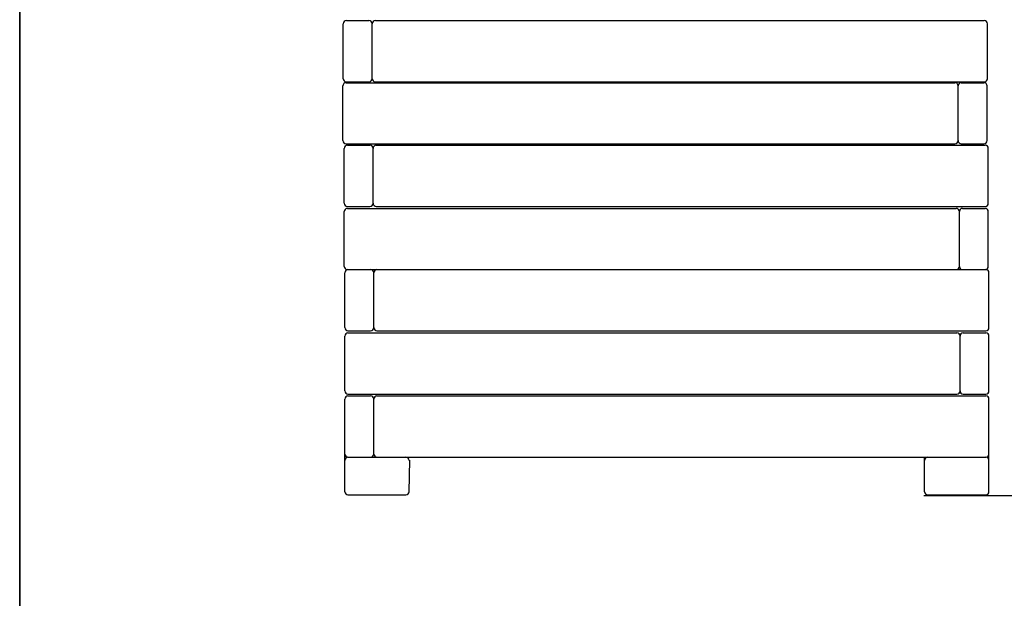
# Model space of a CAD drawing. Units: inches. Extents: x 2 to 20.2, y 0.6 to 28.7.
# Drawn here: x 2 to 13.6, y 14.6 to 21.4 of the extents above; entities that cross this region are included whole.
import ezdxf

# ---------------------------------------------------------------- set-up
doc = ezdxf.new("R2010")
doc.units = ezdxf.units.IN
doc.header["$MEASUREMENT"] = 0
doc.layers.add('Capa 1', color=7, linetype='Continuous')

# ---------------------------------------------------------------- blocks, each defined once
blk = doc.blocks.new('block 21')
at = {"layer": 'Capa 1', "color": 7, "lineweight": 25, "true_color": 0xffffff}
blk.add_lwpolyline([(12.608, 15.85), (16.078, 15.85)], dxfattribs=at)
blk = doc.blocks.new('block 26')
at = {"layer": 'Capa 1', "color": 7, "lineweight": 25, "true_color": 0xffffff}
blk.add_lwpolyline([(5.844, 15.856), (6.525, 15.856)], dxfattribs=at)
blk = doc.blocks.new('block 27')
at = {"layer": 'Capa 1', "color": 7, "lineweight": 25, "true_color": 0xffffff}
blk.add_lwpolyline([(5.807, 15.894), (5.807, 16.348)], dxfattribs=at)
blk = doc.blocks.new('block 28')
at = {"layer": 'Capa 1', "color": 7, "lineweight": 25, "true_color": 0xffffff}
blk.add_lwpolyline([(13.371, 15.894), (13.371, 16.348)], dxfattribs=at)
blk = doc.blocks.new('block 29')
at = {"layer": 'Capa 1', "color": 7, "lineweight": 25, "true_color": 0xffffff}
blk.add_lwpolyline([(6.109, 16.298), (13.333, 16.298)], dxfattribs=at)
blk = doc.blocks.new('block 30')
at = {"layer": 'Capa 1', "color": 7, "lineweight": 25, "true_color": 0xffffff}
blk.add_lwpolyline([(6.563, 15.894), (6.571, 16.262)], dxfattribs=at)
blk = doc.blocks.new('block 31')
at = {"layer": 'Capa 1', "color": 7, "lineweight": 25, "true_color": 0xffffff}
blk.add_lwpolyline([(12.615, 15.894), (12.615, 16.292)], dxfattribs=at)
blk = doc.blocks.new('block 32')
at = {"layer": 'Capa 1', "color": 7, "lineweight": 25, "true_color": 0xffffff}
blk.add_lwpolyline([(12.652, 15.856), (13.333, 15.856)], dxfattribs=at)
blk = doc.blocks.new('block 33')
at = {"layer": 'Capa 1', "color": 7, "lineweight": 25, "true_color": 0xffffff}
blk.add_lwpolyline([(5.822, 20.693), (12.97, 20.693)], dxfattribs=at)
blk = doc.blocks.new('block 34')
at = {"layer": 'Capa 1', "color": 7, "lineweight": 25, "true_color": 0xffffff}
blk.add_lwpolyline([(5.822, 19.975), (12.97, 19.975)], dxfattribs=at)
blk = doc.blocks.new('block 35')
at = {"layer": 'Capa 1', "color": 7, "lineweight": 25, "true_color": 0xffffff}
blk.add_lwpolyline([(5.837, 19.218), (12.985, 19.218)], dxfattribs=at)
blk = doc.blocks.new('block 36')
at = {"layer": 'Capa 1', "color": 7, "lineweight": 25, "true_color": 0xffffff}
blk.add_lwpolyline([(5.837, 18.5), (12.985, 18.5)], dxfattribs=at)
blk = doc.blocks.new('block 37')
at = {"layer": 'Capa 1', "color": 7, "lineweight": 25, "true_color": 0xffffff}
blk.add_lwpolyline([(6.185, 18.5), (13.333, 18.5)], dxfattribs=at)
blk = doc.blocks.new('block 38')
at = {"layer": 'Capa 1', "color": 7, "lineweight": 25, "true_color": 0xffffff}
blk.add_lwpolyline([(6.185, 17.781), (13.333, 17.781)], dxfattribs=at)
blk = doc.blocks.new('block 39')
at = {"layer": 'Capa 1', "color": 7, "lineweight": 25, "true_color": 0xffffff}
blk.add_lwpolyline([(5.844, 17.758), (12.993, 17.758)], dxfattribs=at)
blk = doc.blocks.new('block 40')
at = {"layer": 'Capa 1', "color": 7, "lineweight": 25, "true_color": 0xffffff}
blk.add_lwpolyline([(5.844, 17.04), (12.993, 17.04)], dxfattribs=at)
blk = doc.blocks.new('block 41')
at = {"layer": 'Capa 1', "color": 7, "lineweight": 25, "true_color": 0xffffff}
blk.add_lwpolyline([(6.185, 17.017), (13.333, 17.017)], dxfattribs=at)
blk = doc.blocks.new('block 42')
at = {"layer": 'Capa 1', "color": 7, "lineweight": 25, "true_color": 0xffffff}
blk.add_lwpolyline([(13.031, 17.078), (13.031, 17.72)], dxfattribs=at)
blk = doc.blocks.new('block 43')
at = {"layer": 'Capa 1', "color": 7, "lineweight": 25, "true_color": 0xffffff}
blk.add_lwpolyline([(6.147, 16.336), (6.147, 16.979)], dxfattribs=at)
blk = doc.blocks.new('block 44')
at = {"layer": 'Capa 1', "color": 7, "lineweight": 25, "true_color": 0xffffff}
blk.add_lwpolyline([(13.008, 20.013), (13.008, 20.655)], dxfattribs=at)
blk = doc.blocks.new('block 45')
at = {"layer": 'Capa 1', "color": 7, "lineweight": 25, "true_color": 0xffffff}
blk.add_lwpolyline([(13.023, 18.537), (13.023, 19.18)], dxfattribs=at)
blk = doc.blocks.new('block 46')
at = {"layer": 'Capa 1', "color": 7, "lineweight": 25, "true_color": 0xffffff}
blk.add_lwpolyline([(6.139, 19.279), (6.139, 19.922)], dxfattribs=at)
blk = doc.blocks.new('block 47')
at = {"layer": 'Capa 1', "color": 7, "lineweight": 25, "true_color": 0xffffff}
blk.add_lwpolyline([(6.147, 17.819), (6.147, 18.462)], dxfattribs=at)
blk = doc.blocks.new('block 48')
at = {"layer": 'Capa 1', "color": 7, "lineweight": 25, "true_color": 0xffffff}
blk.add_open_spline([(13.046, 20.693), (13.025, 20.693), (13.008, 20.676), (13.008, 20.655)], degree=3, dxfattribs=at)
blk = doc.blocks.new('block 49')
at = {"layer": 'Capa 1', "color": 7, "lineweight": 25, "true_color": 0xffffff}
blk.add_open_spline([(13.348, 20.655), (13.348, 20.676), (13.331, 20.693), (13.31, 20.693)], degree=3, dxfattribs=at)
blk = doc.blocks.new('block 50')
at = {"layer": 'Capa 1', "color": 7, "lineweight": 25, "true_color": 0xffffff}
blk.add_open_spline([(13.31, 19.975), (13.331, 19.975), (13.348, 19.992), (13.348, 20.013)], degree=3, dxfattribs=at)
blk = doc.blocks.new('block 51')
at = {"layer": 'Capa 1', "color": 7, "lineweight": 25, "true_color": 0xffffff}
blk.add_open_spline([(13.008, 20.013), (13.008, 19.992), (13.025, 19.975), (13.046, 19.975)], degree=3, dxfattribs=at)
blk = doc.blocks.new('block 52')
at = {"layer": 'Capa 1', "color": 7, "lineweight": 25, "true_color": 0xffffff}
blk.add_lwpolyline([(13.046, 20.693), (13.31, 20.693)], dxfattribs=at)
blk = doc.blocks.new('block 53')
at = {"layer": 'Capa 1', "color": 7, "lineweight": 25, "true_color": 0xffffff}
blk.add_lwpolyline([(13.348, 20.013), (13.348, 20.655)], dxfattribs=at)
blk = doc.blocks.new('block 54')
at = {"layer": 'Capa 1', "color": 7, "lineweight": 25, "true_color": 0xffffff}
blk.add_lwpolyline([(13.046, 19.975), (13.31, 19.975)], dxfattribs=at)
blk = doc.blocks.new('block 55')
at = {"layer": 'Capa 1', "color": 7, "lineweight": 25, "true_color": 0xffffff}
blk.add_open_spline([(12.97, 19.975), (12.991, 19.975), (13.008, 19.992), (13.008, 20.013)], degree=3, dxfattribs=at)
blk = doc.blocks.new('block 56')
at = {"layer": 'Capa 1', "color": 7, "lineweight": 25, "true_color": 0xffffff}
blk.add_open_spline([(13.363, 19.922), (13.363, 19.943), (13.346, 19.96), (13.326, 19.96)], degree=3, dxfattribs=at)
blk = doc.blocks.new('block 57')
at = {"layer": 'Capa 1', "color": 7, "lineweight": 25, "true_color": 0xffffff}
blk.add_open_spline([(13.008, 20.655), (13.008, 20.676), (12.991, 20.693), (12.97, 20.693)], degree=3, dxfattribs=at)
blk = doc.blocks.new('block 58')
at = {"layer": 'Capa 1', "color": 7, "lineweight": 25, "true_color": 0xffffff}
blk.add_lwpolyline([(13.363, 19.279), (13.363, 19.922)], dxfattribs=at)
blk = doc.blocks.new('block 59')
at = {"layer": 'Capa 1', "color": 7, "lineweight": 25, "true_color": 0xffffff}
blk.add_open_spline([(13.326, 19.241), (13.346, 19.241), (13.363, 19.258), (13.363, 19.279)], degree=3, dxfattribs=at)
blk = doc.blocks.new('block 60')
at = {"layer": 'Capa 1', "color": 7, "lineweight": 25, "true_color": 0xffffff}
blk.add_lwpolyline([(13.363, 18.537), (13.363, 19.18)], dxfattribs=at)
blk = doc.blocks.new('block 61')
at = {"layer": 'Capa 1', "color": 7, "lineweight": 25, "true_color": 0xffffff}
blk.add_lwpolyline([(13.061, 18.5), (13.326, 18.5)], dxfattribs=at)
blk = doc.blocks.new('block 62')
at = {"layer": 'Capa 1', "color": 7, "lineweight": 25, "true_color": 0xffffff}
blk.add_open_spline([(13.023, 18.537), (13.023, 18.517), (13.04, 18.5), (13.061, 18.5)], degree=3, dxfattribs=at)
blk = doc.blocks.new('block 63')
at = {"layer": 'Capa 1', "color": 7, "lineweight": 25, "true_color": 0xffffff}
blk.add_open_spline([(13.326, 18.5), (13.346, 18.5), (13.363, 18.517), (13.363, 18.537)], degree=3, dxfattribs=at)
blk = doc.blocks.new('block 64')
at = {"layer": 'Capa 1', "color": 7, "lineweight": 25, "true_color": 0xffffff}
blk.add_lwpolyline([(13.061, 19.218), (13.326, 19.218)], dxfattribs=at)
blk = doc.blocks.new('block 65')
at = {"layer": 'Capa 1', "color": 7, "lineweight": 25, "true_color": 0xffffff}
blk.add_open_spline([(13.061, 19.218), (13.04, 19.218), (13.023, 19.201), (13.023, 19.18)], degree=3, dxfattribs=at)
blk = doc.blocks.new('block 66')
at = {"layer": 'Capa 1', "color": 7, "lineweight": 25, "true_color": 0xffffff}
blk.add_open_spline([(13.363, 19.18), (13.363, 19.201), (13.346, 19.218), (13.326, 19.218)], degree=3, dxfattribs=at)
blk = doc.blocks.new('block 67')
at = {"layer": 'Capa 1', "color": 7, "lineweight": 25, "true_color": 0xffffff}
blk.add_open_spline([(13.023, 19.18), (13.023, 19.201), (13.006, 19.218), (12.985, 19.218)], degree=3, dxfattribs=at)
blk = doc.blocks.new('block 68')
at = {"layer": 'Capa 1', "color": 7, "lineweight": 25, "true_color": 0xffffff}
blk.add_open_spline([(12.985, 18.5), (13.006, 18.5), (13.023, 18.517), (13.023, 18.537)], degree=3, dxfattribs=at)
blk = doc.blocks.new('block 69')
at = {"layer": 'Capa 1', "color": 7, "lineweight": 25, "true_color": 0xffffff}
blk.add_open_spline([(13.371, 18.462), (13.371, 18.483), (13.354, 18.5), (13.333, 18.5)], degree=3, dxfattribs=at)
blk = doc.blocks.new('block 70')
at = {"layer": 'Capa 1', "color": 7, "lineweight": 25, "true_color": 0xffffff}
blk.add_lwpolyline([(13.371, 17.819), (13.371, 18.462)], dxfattribs=at)
blk = doc.blocks.new('block 71')
at = {"layer": 'Capa 1', "color": 7, "lineweight": 25, "true_color": 0xffffff}
blk.add_open_spline([(13.333, 17.781), (13.354, 17.781), (13.371, 17.798), (13.371, 17.819)], degree=3, dxfattribs=at)
blk = doc.blocks.new('block 72')
at = {"layer": 'Capa 1', "color": 7, "lineweight": 25, "true_color": 0xffffff}
blk.add_open_spline([(13.031, 17.72), (13.031, 17.741), (13.014, 17.758), (12.993, 17.758)], degree=3, dxfattribs=at)
blk = doc.blocks.new('block 73')
at = {"layer": 'Capa 1', "color": 7, "lineweight": 25, "true_color": 0xffffff}
blk.add_open_spline([(12.993, 17.04), (13.014, 17.04), (13.031, 17.057), (13.031, 17.078)], degree=3, dxfattribs=at)
blk = doc.blocks.new('block 74')
at = {"layer": 'Capa 1', "color": 7, "lineweight": 25, "true_color": 0xffffff}
blk.add_lwpolyline([(13.371, 17.078), (13.371, 17.72)], dxfattribs=at)
blk = doc.blocks.new('block 75')
at = {"layer": 'Capa 1', "color": 7, "lineweight": 25, "true_color": 0xffffff}
blk.add_lwpolyline([(13.068, 17.04), (13.333, 17.04)], dxfattribs=at)
blk = doc.blocks.new('block 76')
at = {"layer": 'Capa 1', "color": 7, "lineweight": 25, "true_color": 0xffffff}
blk.add_open_spline([(13.031, 17.078), (13.031, 17.057), (13.048, 17.04), (13.068, 17.04)], degree=3, dxfattribs=at)
blk = doc.blocks.new('block 77')
at = {"layer": 'Capa 1', "color": 7, "lineweight": 25, "true_color": 0xffffff}
blk.add_open_spline([(13.333, 17.04), (13.354, 17.04), (13.371, 17.057), (13.371, 17.078)], degree=3, dxfattribs=at)
blk = doc.blocks.new('block 78')
at = {"layer": 'Capa 1', "color": 7, "lineweight": 25, "true_color": 0xffffff}
blk.add_lwpolyline([(13.068, 17.758), (13.333, 17.758)], dxfattribs=at)
blk = doc.blocks.new('block 79')
at = {"layer": 'Capa 1', "color": 7, "lineweight": 25, "true_color": 0xffffff}
blk.add_open_spline([(13.068, 17.758), (13.048, 17.758), (13.031, 17.741), (13.031, 17.72)], degree=3, dxfattribs=at)
blk = doc.blocks.new('block 80')
at = {"layer": 'Capa 1', "color": 7, "lineweight": 25, "true_color": 0xffffff}
blk.add_open_spline([(13.371, 17.72), (13.371, 17.741), (13.354, 17.758), (13.333, 17.758)], degree=3, dxfattribs=at)
blk = doc.blocks.new('block 81')
at = {"layer": 'Capa 1', "color": 7, "lineweight": 25, "true_color": 0xffffff}
blk.add_open_spline([(13.371, 16.979), (13.371, 17), (13.354, 17.017), (13.333, 17.017)], degree=3, dxfattribs=at)
blk = doc.blocks.new('block 82')
at = {"layer": 'Capa 1', "color": 7, "lineweight": 25, "true_color": 0xffffff}
blk.add_open_spline([(13.333, 16.298), (13.354, 16.298), (13.371, 16.315), (13.371, 16.336)], degree=3, dxfattribs=at)
blk = doc.blocks.new('block 83')
at = {"layer": 'Capa 1', "color": 7, "lineweight": 25, "true_color": 0xffffff}
blk.add_lwpolyline([(13.371, 16.336), (13.371, 16.979)], dxfattribs=at)
blk = doc.blocks.new('block 84')
at = {"layer": 'Capa 1', "color": 7, "lineweight": 25, "true_color": 0xffffff}
blk.add_open_spline([(13.371, 16.261), (13.371, 16.281), (13.354, 16.298), (13.333, 16.298)], degree=3, dxfattribs=at)
blk = doc.blocks.new('block 85')
at = {"layer": 'Capa 1', "color": 7, "lineweight": 25, "true_color": 0xffffff}
blk.add_open_spline([(12.652, 16.298), (12.631, 16.298), (12.615, 16.281), (12.615, 16.261)], degree=3, dxfattribs=at)
blk = doc.blocks.new('block 86')
at = {"layer": 'Capa 1', "color": 7, "lineweight": 25, "true_color": 0xffffff}
blk.add_open_spline([(12.615, 15.894), (12.615, 15.873), (12.631, 15.856), (12.652, 15.856)], degree=3, dxfattribs=at)
blk = doc.blocks.new('block 87')
at = {"layer": 'Capa 1', "color": 7, "lineweight": 25, "true_color": 0xffffff}
blk.add_open_spline([(13.333, 15.856), (13.354, 15.856), (13.371, 15.873), (13.371, 15.894)], degree=3, dxfattribs=at)
blk = doc.blocks.new('block 88')
at = {"layer": 'Capa 1', "color": 7, "lineweight": 25, "true_color": 0xffffff}
blk.add_open_spline([(5.822, 20.693), (5.801, 20.693), (5.784, 20.676), (5.784, 20.655)], degree=3, dxfattribs=at)
blk = doc.blocks.new('block 89')
at = {"layer": 'Capa 1', "color": 7, "lineweight": 25, "true_color": 0xffffff}
blk.add_lwpolyline([(5.784, 20.013), (5.784, 20.655)], dxfattribs=at)
blk = doc.blocks.new('block 90')
at = {"layer": 'Capa 1', "color": 7, "lineweight": 25, "true_color": 0xffffff}
blk.add_open_spline([(5.784, 20.013), (5.784, 19.992), (5.801, 19.975), (5.822, 19.975)], degree=3, dxfattribs=at)
blk = doc.blocks.new('block 91')
at = {"layer": 'Capa 1', "color": 7, "lineweight": 25, "true_color": 0xffffff}
blk.add_lwpolyline([(6.139, 19.279), (6.139, 19.922)], dxfattribs=at)
blk = doc.blocks.new('block 92')
at = {"layer": 'Capa 1', "color": 7, "lineweight": 25, "true_color": 0xffffff}
blk.add_lwpolyline([(5.837, 19.241), (6.102, 19.241)], dxfattribs=at)
blk = doc.blocks.new('block 93')
at = {"layer": 'Capa 1', "color": 7, "lineweight": 25, "true_color": 0xffffff}
blk.add_open_spline([(5.799, 19.279), (5.799, 19.258), (5.816, 19.241), (5.837, 19.241)], degree=3, dxfattribs=at)
blk = doc.blocks.new('block 94')
at = {"layer": 'Capa 1', "color": 7, "lineweight": 25, "true_color": 0xffffff}
blk.add_open_spline([(6.102, 19.241), (6.123, 19.241), (6.139, 19.258), (6.139, 19.279)], degree=3, dxfattribs=at)
blk = doc.blocks.new('block 95')
at = {"layer": 'Capa 1', "color": 7, "lineweight": 25, "true_color": 0xffffff}
blk.add_lwpolyline([(5.837, 19.96), (6.102, 19.96)], dxfattribs=at)
blk = doc.blocks.new('block 96')
at = {"layer": 'Capa 1', "color": 7, "lineweight": 25, "true_color": 0xffffff}
blk.add_open_spline([(5.837, 19.96), (5.816, 19.96), (5.799, 19.943), (5.799, 19.922)], degree=3, dxfattribs=at)
blk = doc.blocks.new('block 97')
at = {"layer": 'Capa 1', "color": 7, "lineweight": 25, "true_color": 0xffffff}
blk.add_open_spline([(6.139, 19.922), (6.139, 19.943), (6.123, 19.96), (6.102, 19.96)], degree=3, dxfattribs=at)
blk = doc.blocks.new('block 98')
at = {"layer": 'Capa 1', "color": 7, "lineweight": 25, "true_color": 0xffffff}
blk.add_lwpolyline([(5.799, 19.279), (5.799, 19.922)], dxfattribs=at)
blk = doc.blocks.new('block 99')
at = {"layer": 'Capa 1', "color": 7, "lineweight": 25, "true_color": 0xffffff}
blk.add_lwpolyline([(6.177, 19.96), (13.326, 19.96)], dxfattribs=at)
blk = doc.blocks.new('block 100')
at = {"layer": 'Capa 1', "color": 7, "lineweight": 25, "true_color": 0xffffff}
blk.add_lwpolyline([(5.799, 19.279), (5.799, 19.922)], dxfattribs=at)
blk = doc.blocks.new('block 101')
at = {"layer": 'Capa 1', "color": 7, "lineweight": 25, "true_color": 0xffffff}
blk.add_lwpolyline([(6.177, 19.241), (13.326, 19.241)], dxfattribs=at)
blk = doc.blocks.new('block 102')
at = {"layer": 'Capa 1', "color": 7, "lineweight": 25, "true_color": 0xffffff}
blk.add_open_spline([(6.139, 19.279), (6.139, 19.258), (6.156, 19.241), (6.177, 19.241)], degree=3, dxfattribs=at)
blk = doc.blocks.new('block 103')
at = {"layer": 'Capa 1', "color": 7, "lineweight": 25, "true_color": 0xffffff}
blk.add_open_spline([(5.837, 19.218), (5.816, 19.218), (5.799, 19.201), (5.799, 19.18)], degree=3, dxfattribs=at)
blk = doc.blocks.new('block 104')
at = {"layer": 'Capa 1', "color": 7, "lineweight": 25, "true_color": 0xffffff}
blk.add_lwpolyline([(5.799, 18.537), (5.799, 19.18)], dxfattribs=at)
blk = doc.blocks.new('block 105')
at = {"layer": 'Capa 1', "color": 7, "lineweight": 25, "true_color": 0xffffff}
blk.add_open_spline([(5.799, 18.537), (5.799, 18.517), (5.816, 18.5), (5.837, 18.5)], degree=3, dxfattribs=at)
blk = doc.blocks.new('block 106')
at = {"layer": 'Capa 1', "color": 7, "lineweight": 25, "true_color": 0xffffff}
blk.add_lwpolyline([(5.807, 17.819), (5.807, 18.462)], dxfattribs=at)
blk = doc.blocks.new('block 107')
at = {"layer": 'Capa 1', "color": 7, "lineweight": 25, "true_color": 0xffffff}
blk.add_lwpolyline([(5.807, 17.819), (5.807, 18.462)], dxfattribs=at)
blk = doc.blocks.new('block 108')
at = {"layer": 'Capa 1', "color": 7, "lineweight": 25, "true_color": 0xffffff}
blk.add_lwpolyline([(5.844, 17.781), (6.109, 17.781)], dxfattribs=at)
blk = doc.blocks.new('block 109')
at = {"layer": 'Capa 1', "color": 7, "lineweight": 25, "true_color": 0xffffff}
blk.add_open_spline([(5.807, 17.819), (5.807, 17.798), (5.824, 17.781), (5.844, 17.781)], degree=3, dxfattribs=at)
blk = doc.blocks.new('block 110')
at = {"layer": 'Capa 1', "color": 7, "lineweight": 25, "true_color": 0xffffff}
blk.add_open_spline([(6.109, 17.781), (6.13, 17.781), (6.147, 17.798), (6.147, 17.819)], degree=3, dxfattribs=at)
blk = doc.blocks.new('block 111')
at = {"layer": 'Capa 1', "color": 7, "lineweight": 25, "true_color": 0xffffff}
blk.add_lwpolyline([(5.844, 18.5), (6.109, 18.5)], dxfattribs=at)
blk = doc.blocks.new('block 112')
at = {"layer": 'Capa 1', "color": 7, "lineweight": 25, "true_color": 0xffffff}
blk.add_open_spline([(5.844, 18.5), (5.824, 18.5), (5.807, 18.483), (5.807, 18.462)], degree=3, dxfattribs=at)
blk = doc.blocks.new('block 113')
at = {"layer": 'Capa 1', "color": 7, "lineweight": 25, "true_color": 0xffffff}
blk.add_open_spline([(6.147, 18.462), (6.147, 18.483), (6.13, 18.5), (6.109, 18.5)], degree=3, dxfattribs=at)
blk = doc.blocks.new('block 114')
at = {"layer": 'Capa 1', "color": 7, "lineweight": 25, "true_color": 0xffffff}
blk.add_open_spline([(6.147, 17.819), (6.147, 17.798), (6.164, 17.781), (6.185, 17.781)], degree=3, dxfattribs=at)
blk = doc.blocks.new('block 115')
at = {"layer": 'Capa 1', "color": 7, "lineweight": 25, "true_color": 0xffffff}
blk.add_open_spline([(6.185, 18.5), (6.164, 18.5), (6.147, 18.483), (6.147, 18.462)], degree=3, dxfattribs=at)
blk = doc.blocks.new('block 116')
at = {"layer": 'Capa 1', "color": 7, "lineweight": 25, "true_color": 0xffffff}
blk.add_lwpolyline([(5.807, 17.078), (5.807, 17.72)], dxfattribs=at)
blk = doc.blocks.new('block 117')
at = {"layer": 'Capa 1', "color": 7, "lineweight": 25, "true_color": 0xffffff}
blk.add_open_spline([(5.844, 17.758), (5.824, 17.758), (5.807, 17.741), (5.807, 17.72)], degree=3, dxfattribs=at)
blk = doc.blocks.new('block 118')
at = {"layer": 'Capa 1', "color": 7, "lineweight": 25, "true_color": 0xffffff}
blk.add_open_spline([(5.807, 17.078), (5.807, 17.057), (5.824, 17.04), (5.844, 17.04)], degree=3, dxfattribs=at)
blk = doc.blocks.new('block 119')
at = {"layer": 'Capa 1', "color": 7, "lineweight": 25, "true_color": 0xffffff}
blk.add_open_spline([(6.147, 16.979), (6.147, 17), (6.13, 17.017), (6.109, 17.017)], degree=3, dxfattribs=at)
blk = doc.blocks.new('block 120')
at = {"layer": 'Capa 1', "color": 7, "lineweight": 25, "true_color": 0xffffff}
blk.add_lwpolyline([(5.807, 16.336), (5.807, 16.979)], dxfattribs=at)
blk = doc.blocks.new('block 121')
at = {"layer": 'Capa 1', "color": 7, "lineweight": 25, "true_color": 0xffffff}
blk.add_lwpolyline([(5.807, 16.336), (5.807, 16.979)], dxfattribs=at)
blk = doc.blocks.new('block 122')
at = {"layer": 'Capa 1', "color": 7, "lineweight": 25, "true_color": 0xffffff}
blk.add_lwpolyline([(5.844, 16.298), (6.109, 16.298)], dxfattribs=at)
blk = doc.blocks.new('block 123')
at = {"layer": 'Capa 1', "color": 7, "lineweight": 25, "true_color": 0xffffff}
blk.add_open_spline([(5.807, 16.336), (5.807, 16.315), (5.824, 16.298), (5.844, 16.298)], degree=3, dxfattribs=at)
blk = doc.blocks.new('block 124')
at = {"layer": 'Capa 1', "color": 7, "lineweight": 25, "true_color": 0xffffff}
blk.add_open_spline([(6.109, 16.298), (6.13, 16.298), (6.147, 16.315), (6.147, 16.336)], degree=3, dxfattribs=at)
blk = doc.blocks.new('block 125')
at = {"layer": 'Capa 1', "color": 7, "lineweight": 25, "true_color": 0xffffff}
blk.add_lwpolyline([(5.844, 17.017), (6.109, 17.017)], dxfattribs=at)
blk = doc.blocks.new('block 126')
at = {"layer": 'Capa 1', "color": 7, "lineweight": 25, "true_color": 0xffffff}
blk.add_open_spline([(5.844, 17.017), (5.824, 17.017), (5.807, 17), (5.807, 16.979)], degree=3, dxfattribs=at)
blk = doc.blocks.new('block 127')
at = {"layer": 'Capa 1', "color": 7, "lineweight": 25, "true_color": 0xffffff}
blk.add_open_spline([(5.844, 16.298), (5.824, 16.298), (5.807, 16.281), (5.807, 16.261)], degree=3, dxfattribs=at)
blk = doc.blocks.new('block 128')
at = {"layer": 'Capa 1', "color": 7, "lineweight": 25, "true_color": 0xffffff}
blk.add_open_spline([(5.807, 15.894), (5.807, 15.873), (5.824, 15.856), (5.844, 15.856)], degree=3, dxfattribs=at)
blk = doc.blocks.new('block 129')
at = {"layer": 'Capa 1', "color": 7, "lineweight": 25, "true_color": 0xffffff}
blk.add_open_spline([(6.525, 15.856), (6.546, 15.856), (6.563, 15.873), (6.563, 15.894)], degree=3, dxfattribs=at)
blk = doc.blocks.new('block 130')
at = {"layer": 'Capa 1', "color": 7, "lineweight": 25, "true_color": 0xffffff}
blk.add_open_spline([(6.563, 16.261), (6.563, 16.281), (6.546, 16.298), (6.525, 16.298)], degree=3, dxfattribs=at)
blk = doc.blocks.new('block 131')
at = {"layer": 'Capa 1', "color": 7, "lineweight": 25, "true_color": 0xffffff}
blk.add_open_spline([(6.185, 17.017), (6.164, 17.017), (6.147, 17), (6.147, 16.979)], degree=3, dxfattribs=at)
blk = doc.blocks.new('block 132')
at = {"layer": 'Capa 1', "color": 7, "lineweight": 25, "true_color": 0xffffff}
blk.add_open_spline([(6.147, 16.336), (6.147, 16.315), (6.164, 16.298), (6.185, 16.298)], degree=3, dxfattribs=at)
blk = doc.blocks.new('block 171')
at = {"layer": 'Capa 1', "color": 7, "lineweight": 25, "true_color": 0xffffff}
blk.add_open_spline([(6.177, 19.96), (6.156, 19.96), (6.139, 19.943), (6.139, 19.922)], degree=3, dxfattribs=at)
blk = doc.blocks.new('block 172')
at = {"layer": 'Capa 1', "color": 7, "lineweight": 25, "true_color": 0xffffff}
blk.add_open_spline([(6.166, 21.421), (6.145, 21.421), (6.128, 21.404), (6.128, 21.383)], degree=3, dxfattribs=at)
blk = doc.blocks.new('block 173')
at = {"layer": 'Capa 1', "color": 7, "lineweight": 25, "true_color": 0xffffff}
blk.add_open_spline([(6.128, 20.74), (6.128, 20.719), (6.145, 20.702), (6.166, 20.702)], degree=3, dxfattribs=at)
blk = doc.blocks.new('block 174')
at = {"layer": 'Capa 1', "color": 7, "lineweight": 25, "true_color": 0xffffff}
blk.add_lwpolyline([(6.166, 20.702), (13.314, 20.702)], dxfattribs=at)
blk = doc.blocks.new('block 175')
at = {"layer": 'Capa 1', "color": 7, "lineweight": 25, "true_color": 0xffffff}
blk.add_lwpolyline([(5.788, 20.74), (5.788, 21.383)], dxfattribs=at)
blk = doc.blocks.new('block 176')
at = {"layer": 'Capa 1', "color": 7, "lineweight": 25, "true_color": 0xffffff}
blk.add_lwpolyline([(6.166, 21.421), (13.314, 21.421)], dxfattribs=at)
blk = doc.blocks.new('block 177')
at = {"layer": 'Capa 1', "color": 7, "lineweight": 25, "true_color": 0xffffff}
blk.add_lwpolyline([(5.788, 20.74), (5.788, 21.383)], dxfattribs=at)
blk = doc.blocks.new('block 178')
at = {"layer": 'Capa 1', "color": 7, "lineweight": 25, "true_color": 0xffffff}
blk.add_open_spline([(6.128, 21.383), (6.128, 21.404), (6.111, 21.421), (6.09, 21.421)], degree=3, dxfattribs=at)
blk = doc.blocks.new('block 179')
at = {"layer": 'Capa 1', "color": 7, "lineweight": 25, "true_color": 0xffffff}
blk.add_open_spline([(5.826, 21.421), (5.805, 21.421), (5.788, 21.404), (5.788, 21.383)], degree=3, dxfattribs=at)
blk = doc.blocks.new('block 180')
at = {"layer": 'Capa 1', "color": 7, "lineweight": 25, "true_color": 0xffffff}
blk.add_lwpolyline([(5.826, 21.421), (6.09, 21.421)], dxfattribs=at)
blk = doc.blocks.new('block 181')
at = {"layer": 'Capa 1', "color": 7, "lineweight": 25, "true_color": 0xffffff}
blk.add_open_spline([(6.09, 20.702), (6.111, 20.702), (6.128, 20.719), (6.128, 20.74)], degree=3, dxfattribs=at)
blk = doc.blocks.new('block 182')
at = {"layer": 'Capa 1', "color": 7, "lineweight": 25, "true_color": 0xffffff}
blk.add_open_spline([(5.788, 20.74), (5.788, 20.719), (5.805, 20.702), (5.826, 20.702)], degree=3, dxfattribs=at)
blk = doc.blocks.new('block 183')
at = {"layer": 'Capa 1', "color": 7, "lineweight": 25, "true_color": 0xffffff}
blk.add_lwpolyline([(5.826, 20.702), (6.09, 20.702)], dxfattribs=at)
blk = doc.blocks.new('block 184')
at = {"layer": 'Capa 1', "color": 7, "lineweight": 25, "true_color": 0xffffff}
blk.add_lwpolyline([(6.128, 20.74), (6.128, 21.383)], dxfattribs=at)
blk = doc.blocks.new('block 188')
at = {"layer": 'Capa 1', "color": 7, "lineweight": 25, "true_color": 0xffffff}
blk.add_open_spline([(13.314, 20.702), (13.335, 20.702), (13.352, 20.719), (13.352, 20.74)], degree=3, dxfattribs=at)
blk = doc.blocks.new('block 189')
at = {"layer": 'Capa 1', "color": 7, "lineweight": 25, "true_color": 0xffffff}
blk.add_lwpolyline([(13.352, 20.74), (13.352, 21.383)], dxfattribs=at)
blk = doc.blocks.new('block 191')
at = {"layer": 'Capa 1', "color": 7, "lineweight": 25, "true_color": 0xffffff}
blk.add_open_spline([(13.352, 21.383), (13.352, 21.404), (13.335, 21.421), (13.314, 21.421)], degree=3, dxfattribs=at)
blk = doc.blocks.new('block 200')
at = {"layer": 'Capa 1', "color": 7, "lineweight": 25, "true_color": 0xffffff}
blk.add_lwpolyline([(6.128, 20.74), (6.128, 21.383)], dxfattribs=at)

msp = doc.modelspace()

# ---------------------------------------------------------------- linework, layer by layer
at = {"layer": 'Capa 1', "color": 7, "lineweight": 35, "true_color": 0xffffff}
msp.add_lwpolyline([(1.99, 28.709), (1.99, 1.006)], dxfattribs=at)

# ---------------------------------------------------------------- block references
at = {"layer": 'Capa 1'}
for name in ['block 179', 'block 180', 'block 178', 'block 172', 'block 176', 'block 191', 'block 175', 'block 177', 'block 184', 'block 200', 'block 189', 'block 182', 'block 183', 'block 181', 'block 173', 'block 174', 'block 188', 'block 88', 'block 89', 'block 33', 'block 57', 'block 48', 'block 44', 'block 52', 'block 49', 'block 53', 'block 90', 'block 55', 'block 51', 'block 50', 'block 96', 'block 98', 'block 100', 'block 34', 'block 95', 'block 97', 'block 171', 'block 46', 'block 91', 'block 99', 'block 54', 'block 56', 'block 58', 'block 93', 'block 103', 'block 92', 'block 35', 'block 94', 'block 102', 'block 101', 'block 67', 'block 65', 'block 64', 'block 59', 'block 66', 'block 104', 'block 45', 'block 60', 'block 105', 'block 112', 'block 36', 'block 111', 'block 113', 'block 115', 'block 37', 'block 68', 'block 62', 'block 61', 'block 63', 'block 69', 'block 106', 'block 107', 'block 47', 'block 70', 'block 109', 'block 110', 'block 114', 'block 71', 'block 117', 'block 116', 'block 108', 'block 39', 'block 38', 'block 72', 'block 79', 'block 42', 'block 78', 'block 80', 'block 74', 'block 118', 'block 126', 'block 40', 'block 125', 'block 119', 'block 131', 'block 41', 'block 73', 'block 76', 'block 75', 'block 77', 'block 81', 'block 120', 'block 121', 'block 43', 'block 83', 'block 27', 'block 123', 'block 124', 'block 132', 'block 82', 'block 28', 'block 127', 'block 122', 'block 29', 'block 130', 'block 30', 'block 85', 'block 31', 'block 84', 'block 128', 'block 26', 'block 129', 'block 21', 'block 86', 'block 32', 'block 87']:
    msp.add_blockref(name, (0, 0), dxfattribs=at)

doc.saveas('drawing.dxf')
